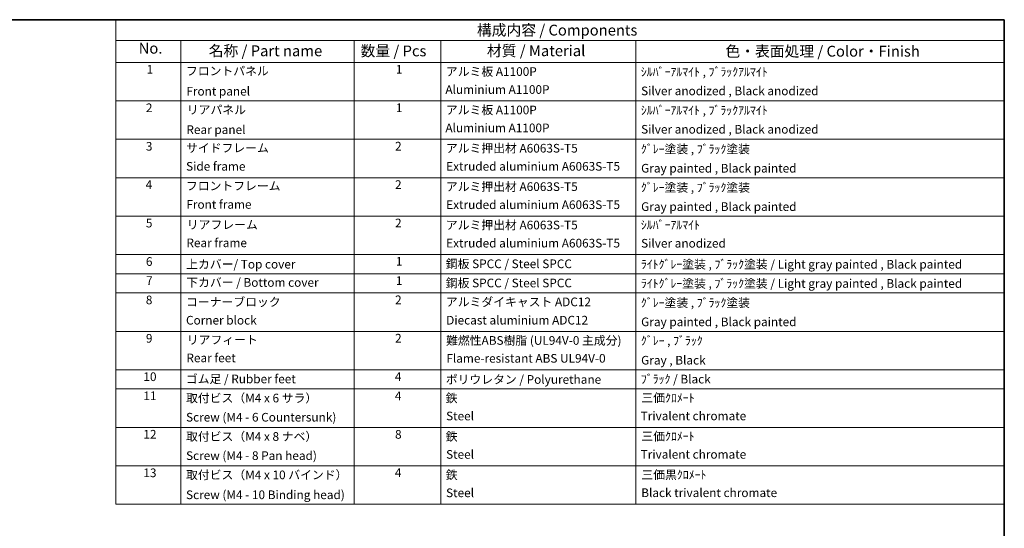
# Model space of a CAD drawing. Units: millimetres. Extents: x -1 to 6912, y 0 to 843.
# Drawn here: x 491 to 1172, y 491 to 843 of the extents above; entities that cross this region are included whole.
import ezdxf

# ---------------------------------------------------------------- set-up
doc = ezdxf.new("R2010")
doc.units = ezdxf.units.MM
doc.layers.add('Border (ISO)', color=7, linetype='Continuous', lineweight=35)
doc.layers.add('Symbol (ISO)', color=7, linetype='Continuous', lineweight=18)
doc.styles.add('Note Text (TK)', font='MS PGothic.ttf')
doc.styles.add('Note Text (TK2)', font='MS PGothic.ttf')

# ---------------------------------------------------------------- blocks, each defined once
blk = doc.blocks.new('図面枠 tk図枠')
at = {"layer": 'Border (ISO)'}
for p, q in [((14.5, 289), (405.5, 289)), ((405.5, 289), (405.5, 8))]:
    blk.add_line(p, q, dxfattribs=at)
blk = doc.blocks.new('構成内容 _ Components')
at = {"layer": 'Symbol (ISO)'}
for p, q in [((405.5, 289), (200.5, 289)), ((200.5, 289), (200.5, 284.16)), ((405.5, 289), (405.5, 284.16)), ((405.5, 284.16), (200.5, 284.16)), ((200.5, 284.16), (200.5, 279.12)), ((215.5, 284.16), (215.5, 279.12)), ((255.5, 284.16), (255.5, 279.12)), ((275.5, 284.16), (275.5, 279.12)), ((320.5, 284.16), (320.5, 279.12)), ((405.5, 284.16), (405.5, 279.12)), ((405.5, 279.12), (200.5, 279.12)), ((200.5, 279.12), (200.5, 177.16)), ((215.5, 279.12), (215.5, 177.16)), ((255.5, 279.12), (255.5, 177.16)), ((275.5, 279.12), (275.5, 177.16)), ((320.5, 279.12), (320.5, 177.16)), ((405.5, 279.12), (405.5, 177.16)), ((405.5, 270.25), (200.5, 270.25)), ((405.5, 261.39), (200.5, 261.39)), ((405.5, 252.52), (200.5, 252.52)), ((405.5, 243.66), (200.5, 243.66)), ((405.5, 234.79), (200.5, 234.79)), ((405.5, 230.36), (200.5, 230.36)), ((405.5, 225.93), (200.5, 225.93)), ((405.5, 217.06), (200.5, 217.06)), ((405.5, 208.19), (200.5, 208.19)), ((405.5, 203.76), (200.5, 203.76)), ((405.5, 194.9), (200.5, 194.9)), ((405.5, 186.03), (200.5, 186.03)), ((405.5, 177.16), (200.5, 177.16))]:
    blk.add_line(p, q, dxfattribs=at)
at = {"layer": 'Symbol (ISO)', "color": 7, "attachment_point": 7}
for s, insert, char_height, style in [('構成内容 / Components', (283.81, 284.56), 2.5, 'Note Text (TK)'), ('No.', (205.76, 280.38), 2.5, 'Note Text (TK)'), ('名称 / Part name', (221.92, 279.79), 2.5, 'Note Text (TK)'), ('数量 / Pcs', (256.97, 279.76), 2.5, 'Note Text (TK)'), ('材質 / Material', (286.12, 279.8), 2.5, 'Note Text (TK)'), ('色・表面処理 / Color・Finish', (341.15, 279.69), 2.5, 'Note Text (TK)'), ('1', (207.6, 275.91), 2, 'Note Text (TK2)'), ('フロントパネル', (216.67, 275.53), 2, 'Note Text (TK2)'), ('1', (265.1, 275.91), 2, 'Note Text (TK2)'), ('アルミ板 A1100P', (276.65, 275.4), 2, 'Note Text (TK2)'), ('ｼﾙﾊﾞｰｱﾙﾏｲﾄ , ﾌﾞﾗｯｸｱﾙﾏｲﾄ', (321.64, 275.34), 2, 'Note Text (TK2)'), ('Front panel', (216.76, 270.86), 2, 'Note Text (TK2)'), ('Aluminium A1100P', (276.54, 271.26), 2, 'Note Text (TK2)'), ('Silver anodized , Black anodized', (321.69, 270.94), 2, 'Note Text (TK2)'), ('2', (207.42, 267.04), 2, 'Note Text (TK2)'), ('リアパネル', (216.87, 266.59), 2, 'Note Text (TK2)'), ('1', (265.1, 267.05), 2, 'Note Text (TK2)'), ('アルミ板 A1100P', (276.65, 266.54), 2, 'Note Text (TK2)'), ('ｼﾙﾊﾞｰｱﾙﾏｲﾄ , ﾌﾞﾗｯｸｱﾙﾏｲﾄ', (321.64, 266.47), 2, 'Note Text (TK2)'), ('Rear panel', (216.77, 262), 2, 'Note Text (TK2)'), ('Aluminium A1100P', (276.54, 262.4), 2, 'Note Text (TK2)'), ('Silver anodized , Black anodized', (321.69, 262.08), 2, 'Note Text (TK2)'), ('3', (207.42, 258.15), 2, 'Note Text (TK2)'), ('サイドフレーム', (216.69, 257.77), 2, 'Note Text (TK2)'), ('2', (264.92, 258.18), 2, 'Note Text (TK2)'), ('アルミ押出材 A6063S-T5', (276.65, 257.71), 2, 'Note Text (TK2)'), ('ｸﾞﾚｰ塗装 , ﾌﾞﾗｯｸ塗装', (321.64, 257.52), 2, 'Note Text (TK2)'), ('Side frame', (216.69, 253.53), 2, 'Note Text (TK2)'), ('Extruded aluminium A6063S-T5', (276.72, 253.53), 2, 'Note Text (TK2)'), ('Gray painted , Black painted', (321.7, 253.09), 2, 'Note Text (TK2)'), ('4', (207.37, 249.31), 2, 'Note Text (TK2)'), ('フロントフレーム', (216.67, 249.01), 2, 'Note Text (TK2)'), ('2', (264.92, 249.31), 2, 'Note Text (TK2)'), ('アルミ押出材 A6063S-T5', (276.65, 248.84), 2, 'Note Text (TK2)'), ('ｸﾞﾚｰ塗装 , ﾌﾞﾗｯｸ塗装', (321.64, 248.65), 2, 'Note Text (TK2)'), ('Front frame', (216.76, 244.74), 2, 'Note Text (TK2)'), ('Extruded aluminium A6063S-T5', (276.72, 244.67), 2, 'Note Text (TK2)'), ('Gray painted , Black painted', (321.7, 244.23), 2, 'Note Text (TK2)'), ('2', (264.92, 240.45), 2, 'Note Text (TK2)'), ('5', (207.42, 240.43), 2, 'Note Text (TK2)'), ('リアフレーム', (216.87, 240.06), 2, 'Note Text (TK2)'), ('アルミ押出材 A6063S-T5', (276.65, 239.98), 2, 'Note Text (TK2)'), ('ｼﾙﾊﾞｰｱﾙﾏｲﾄ', (321.64, 240.02), 2, 'Note Text (TK2)'), ('Rear frame', (216.77, 235.87), 2, 'Note Text (TK2)'), ('Extruded aluminium A6063S-T5', (276.72, 235.8), 2, 'Note Text (TK2)'), ('Silver anodized', (321.69, 235.77), 2, 'Note Text (TK2)'), ('6', (207.43, 231.56), 2, 'Note Text (TK2)'), ('1', (265.1, 231.59), 2, 'Note Text (TK2)'), ('上カバー/ Top cover', (216.72, 230.94), 2, 'Note Text (TK2)'), ('鋼板 SPCC / Steel SPCC', (276.63, 231.03), 2, 'Note Text (TK2)'), ('ﾗｲﾄｸﾞﾚｰ塗装 , ﾌﾞﾗｯｸ塗装 / Light gray painted , Black painted', (321.64, 230.92), 2, 'Note Text (TK2)'), ('7', (207.47, 227.16), 2, 'Note Text (TK2)'), ('下カバー / Bottom cover', (216.74, 226.73), 2, 'Note Text (TK2)'), ('1', (265.1, 227.15), 2, 'Note Text (TK2)'), ('鋼板 SPCC / Steel SPCC', (276.63, 226.6), 2, 'Note Text (TK2)'), ('ﾗｲﾄｸﾞﾚｰ塗装 , ﾌﾞﾗｯｸ塗装 / Light gray painted , Black painted', (321.64, 226.49), 2, 'Note Text (TK2)'), ('8', (207.41, 222.69), 2, 'Note Text (TK2)'), ('コーナーブロック', (216.69, 222.22), 2, 'Note Text (TK2)'), ('2', (264.92, 222.71), 2, 'Note Text (TK2)'), ('アルミダイキャスト ADC12', (276.65, 222.24), 2, 'Note Text (TK2)'), ('ｸﾞﾚｰ塗装 , ﾌﾞﾗｯｸ塗装', (321.64, 222.05), 2, 'Note Text (TK2)'), ('Corner block', (216.68, 218.01), 2, 'Note Text (TK2)'), ('Diecast aluminium ADC12', (276.72, 218.02), 2, 'Note Text (TK2)'), ('Gray painted , Black painted', (321.7, 217.63), 2, 'Note Text (TK2)'), ('9', (207.43, 213.83), 2, 'Note Text (TK2)'), ('リアフィート', (216.87, 213.49), 2, 'Note Text (TK2)'), ('2', (264.92, 213.85), 2, 'Note Text (TK2)'), ('難燃性ABS樹脂 (UL94V-0 主成分)', (276.69, 213.34), 2, 'Note Text (TK2)'), ('ｸﾞﾚｰ , ﾌﾞﾗｯｸ', (321.64, 213.28), 2, 'Note Text (TK2)'), ('Rear feet', (216.77, 209.31), 2, 'Note Text (TK2)'), ('Flame-resistant ABS UL94V-0', (276.76, 209.21), 2, 'Note Text (TK2)'), ('Gray , Black', (321.7, 208.78), 2, 'Note Text (TK2)'), ('10', (206.85, 204.97), 2, 'Note Text (TK2)'), ('ゴム足 / Rubber feet', (216.65, 204.46), 2, 'Note Text (TK2)'), ('4', (264.87, 204.98), 2, 'Note Text (TK2)'), ('ポリウレタン / Polyurethane', (276.62, 204.34), 2, 'Note Text (TK2)'), ('ﾌﾞﾗｯｸ / Black', (321.64, 204.42), 2, 'Note Text (TK2)'), ('11', (206.85, 200.56), 2, 'Note Text (TK2)'), ('取付ビス（M4 x 6 サラ）', (216.69, 200.04), 2, 'Note Text (TK2)'), ('4', (264.87, 200.55), 2, 'Note Text (TK2)'), ('鉄', (276.62, 200.04), 2, 'Note Text (TK2)'), ('三価ｸﾛﾒｰﾄ', (321.76, 200.09), 2, 'Note Text (TK2)'), ('Screw (M4 - 6 Countersunk)', (216.69, 195.62), 2, 'Note Text (TK2)'), ('Steel', (276.69, 195.9), 2, 'Note Text (TK2)'), ('Trivalent chromate', (321.59, 195.92), 2, 'Note Text (TK2)'), ('12', (206.85, 191.68), 2, 'Note Text (TK2)'), ('取付ビス（M4 x 8 ナベ）', (216.69, 191.17), 2, 'Note Text (TK2)'), ('8', (264.91, 191.66), 2, 'Note Text (TK2)'), ('鉄', (276.62, 191.18), 2, 'Note Text (TK2)'), ('三価ｸﾛﾒｰﾄ', (321.76, 191.23), 2, 'Note Text (TK2)'), ('Screw (M4 - 8 Pan head)', (216.69, 186.75), 2, 'Note Text (TK2)'), ('Steel', (276.69, 187.04), 2, 'Note Text (TK2)'), ('Trivalent chromate', (321.59, 187.05), 2, 'Note Text (TK2)'), ('13', (206.85, 182.79), 2, 'Note Text (TK2)'), ('取付ビス（M4 x 10 バインド）', (216.69, 182.31), 2, 'Note Text (TK2)'), ('4', (264.87, 182.82), 2, 'Note Text (TK2)'), ('鉄', (276.62, 182.31), 2, 'Note Text (TK2)'), ('三価黒ｸﾛﾒｰﾄ', (321.76, 182.34), 2, 'Note Text (TK2)'), ('Screw (M4 - 10 Binding head)', (216.69, 177.72), 2, 'Note Text (TK2)'), ('Steel', (276.69, 178.17), 2, 'Note Text (TK2)'), ('Black trivalent chromate', (321.72, 178.19), 2, 'Note Text (TK2)')]:
    blk.add_mtext(s, dxfattribs=dict(at, insert=insert, char_height=char_height, style=style))

msp = doc.modelspace()

# ---------------------------------------------------------------- block references
at = {"xscale": 3, "yscale": 3, "zscale": 3}
msp.add_blockref('図面枠 tk図枠', (-44.3179, -23.9917), dxfattribs=at)
at = {"layer": 'Symbol (ISO)', "xscale": 3, "yscale": 3, "zscale": 3}
msp.add_blockref('構成内容 _ Components', (-44.3179, -23.9917), dxfattribs=at)

doc.saveas('drawing.dxf')
